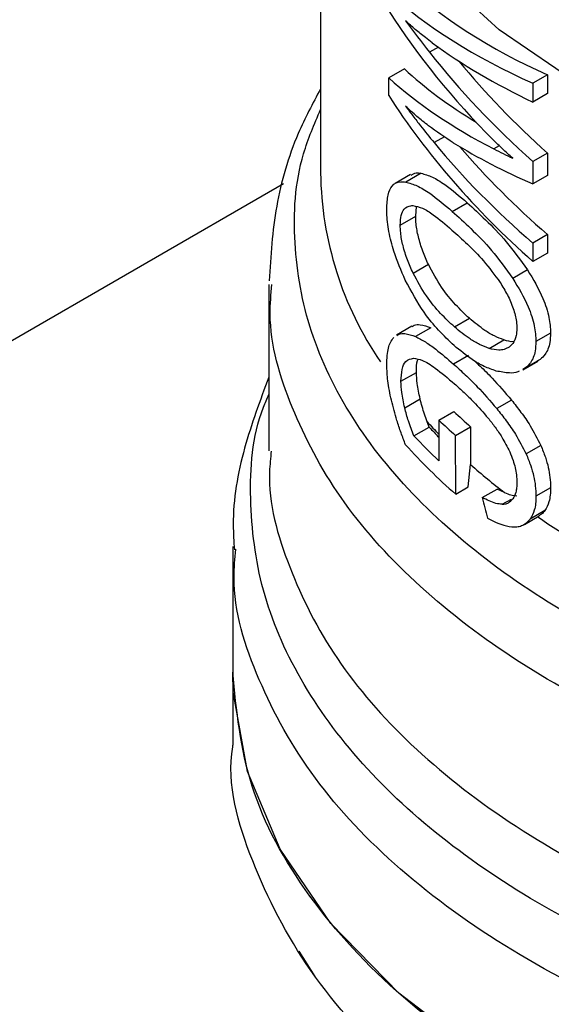
# Model space of a CAD drawing. Extents: x 0.4 to 10.6, y 0.4 to 8.1.
# Drawn here: x 3.9 to 3.9, y 5.5 to 5.6 of the extents above; entities that cross this region are included whole.
import ezdxf

# ---------------------------------------------------------------- set-up
doc = ezdxf.new("R2010")
doc.units = 0
doc.linetypes.add('SLD-SOLID', pattern=[0])
doc.layers.get('0').update_dxf_attribs({"linetype": 'CONTINUOUS'})

msp = doc.modelspace()

# ---------------------------------------------------------------- linework, layer by layer
at = {"color": 7, "linetype": 'SLD-SOLID'}
for p, q in [((3.927195660076109, 5.575370845657874), (3.927195660076108, 5.557924124157831)), ((3.931680548999809, 5.562699187713728), (3.931346955146764, 5.562506608081346)), ((3.930384609071319, 5.561876076503486), (3.929791335128736, 5.561533586746525)), ((3.929791335128749, 5.560862572494196), (3.929791335128736, 5.561533586746525)), ((3.935837007931388, 5.561650179287275), (3.93527889826246, 5.561327989433405)), ((3.935837007931388, 5.561650179287275), (3.935837007931349, 5.560935308110741)), ((3.93527889826246, 5.561327989433405), (3.935278898262422, 5.56061311825687)), ((3.935837007931349, 5.560935308110741), (3.935278898262422, 5.56061311825687)), ((3.935837007931382, 5.558667894517263), (3.935278898262454, 5.558345704663391)), ((3.935837007931382, 5.558667894517263), (3.935837007931342, 5.557821451751803)), ((3.935278898262454, 5.558345704663391), (3.935278898262415, 5.557499261897933)), ((3.930622655204036, 5.557857024250796), (3.930032942426954, 5.557516590310927)), ((3.931023995852894, 5.557905921328482), (3.930439098288137, 5.557568267151526)), ((3.935837007931342, 5.557821451751803), (3.935278898262415, 5.557499261897933)), ((3.930815387711069, 5.55627324760443), (3.930852366517096, 5.556634208175857)), ((3.932208952326962, 5.55645437808027), (3.93277852512413, 5.556783185457213)), ((3.930227968994078, 5.555934137997262), (3.930815387711069, 5.55627324760443)), ((3.935837007931382, 5.555571581067189), (3.935278898262454, 5.555249391213319)), ((3.935837007931382, 5.555571581067189), (3.935837007931426, 5.554869867012369)), ((3.935278898262454, 5.555249391213319), (3.935278898262499, 5.554547677158499)), ((3.935837007931426, 5.554869867012369), (3.935278898262499, 5.554547677158499)), ((3.93071775082996, 5.554104179086155), (3.931299590832464, 5.554440068170027)), ((3.935074103844599, 5.55422755228036), (3.934514394338748, 5.553904438860295)), ((3.9252271561391, 5.553676255137001), (3.9252271561391, 5.547339267395517)), ((3.930674219207029, 5.552083011173643), (3.930085050492982, 5.551742891314678)), ((3.932291363078962, 5.552057052089812), (3.932860420842452, 5.552385562144142)), ((3.931392425295874, 5.552025918565928), (3.930811550775413, 5.551690586842998)), ((3.935952108121662, 5.55182467255824), (3.935394181395125, 5.551502588314767)), ((3.93361318406143, 5.551239136094931), (3.934175741299168, 5.551563893475633)), ((3.932823137332186, 5.550975951953419), (3.932253846903449, 5.550647307584301)), ((3.934901333465181, 5.550431927816533), (3.935460172453262, 5.550754538697387)), ((3.935555293497117, 5.550819031848413), (3.93499667323255, 5.550496547233955)), ((3.935555293497117, 5.550819031848413), (3.93545323232284, 5.550767012421876)), ((3.930256544220114, 5.549989362149273), (3.930843610705772, 5.550328268417621)), ((3.93499667323255, 5.550496547233955), (3.934894392480718, 5.550444403222834)), ((3.930400672909173, 5.548983853238442), (3.930986015608828, 5.549321764386323)), ((3.934463195774212, 5.549276687957744), (3.933901673697924, 5.548952528163032)), ((3.931698901855995, 5.548510028561529), (3.932272002506392, 5.548840872524791)), ((3.931331363695268, 5.548246077683695), (3.931250621856286, 5.548450260792155)), ((3.931698901855995, 5.548510028561529), (3.931698901855996, 5.546961871549399)), ((3.930751679769137, 5.547911433275799), (3.931331363695268, 5.548246077683695)), ((3.932336506662102, 5.547929853835564), (3.932905288387949, 5.548258204536447)), ((3.932340274697563, 5.545694220152034), (3.932336506662102, 5.547929853835564)), ((3.932905288387949, 5.548258204536447), (3.932907695797632, 5.546821062715627)), ((3.93557909591812, 5.547548579449303), (3.935020522318034, 5.547226121773676)), ((3.932820141986993, 5.545971241642291), (3.932907695797632, 5.546821062715627)), ((3.932340274697563, 5.545694220152034), (3.932820141986993, 5.545971241642291)), ((3.933351636284108, 5.545563427461168), (3.933914212570217, 5.545888195838626)), ((3.93419899462185, 5.545753128376253), (3.933914212570217, 5.545888195838626)), ((3.935952108121662, 5.54593904560515), (3.935394181395125, 5.545616961361675)), ((3.935733931577796, 5.545071649441057), (3.935175645563384, 5.544749357785108)), ((3.934953677627916, 5.544547645074135), (3.93551243029748, 5.54487020612437)), ((3.923849203383194, 5.543707798377313), (3.923849203383194, 5.538929380062826)), ((3.923849203383192, 5.538931616323637), (3.923849203383192, 5.536149120074264)), ((3.926994359301836, 5.527345513489526), (3.926378718197826, 5.528303897127855))]:
    msp.add_line(p, q, dxfattribs=at)
at = {"color": 8, "linetype": 'SLD-SOLID'}
for p, q in [((3.931909749453948, 5.559296660445442), (3.931516408739226, 5.559069589684181)), ((3.933995536616185, 5.558952034980774), (3.933790053569826, 5.558833412144184)), ((3.719133346687423, 5.438215187394666), (3.925779222157283, 5.557509312056596)), ((3.934108123721208, 5.545309004497176), (3.934458077853662, 5.545511028717628))]:
    msp.add_line(p, q, dxfattribs=at)
at = {"color": 8, "linetype": 'SLD-SOLID', "flags": 128}
msp.add_lwpolyline([(3.978806490317538, 5.557359252669343), (3.974217605667458, 5.556200999783991), (3.969390618605364, 5.555430027824884), (3.964423046869931, 5.555061912438084), (3.959415248377208, 5.555104090515308), (3.954468393728748, 5.555555709949296), (3.949682422301362, 5.556407646848608), (3.945154023210841, 5.557642689864042), (3.940974681939422, 5.559235887902818), (3.937228832090241, 5.561155054205783), (3.933992149608148, 5.563361416603963), (3.931330023928088, 5.565810400817586), (3.929296236937816, 5.568452530972881), (3.927931876443391, 5.571234429143887), (3.927264506088228, 5.57409989372588), (3.92719634436292, 5.575244074940715)], dxfattribs=at)
at = {"color": 7, "linetype": 'SLD-SOLID', "flags": 128}
msp.add_lwpolyline([(3.989713953208504, 5.523179774756011), (3.985744938097002, 5.521181896450528), (3.981341644833371, 5.519514620185213), (3.976586098439763, 5.518209004162282), (3.971566885747649, 5.517289369537921), (3.96637750519277, 5.516772847365167), (3.961114625116178, 5.5166690594748), (3.955876283015948, 5.516979939238845), (3.950760059294083, 5.517699695555503), (3.945861259518256, 5.518814920726427), (3.941271139059403, 5.52030484021677), (3.937075203176833, 5.522141699645462), (3.933351614217022, 5.524291281796819), (3.93016973559699, 5.526713544022524), (3.927588839695084, 5.529363364160413), (3.925657003718712, 5.532191381074965), (3.924410214116941, 5.535144914161878), (3.923871696221036, 5.538168944688041), (3.923849203383195, 5.538929380062826)], dxfattribs=at)
at = {"color": 8, "linetype": 'SLD-SOLID'}
for centre, radius, start, end in [((3.940238627347775, 5.558095518362208), 0.01304409341117901, 180.752887181617, 214.3582483798851), ((3.946509381287278, 5.562365342492432), 0.02065088952317223, 222.3629562811252, 224.1775593351338), ((3.953817287547025, 5.571718700758908), 0.0325536048173545, 235.6581991404557, 242.4006409045005)]:
    msp.add_arc(centre, radius, start, end, dxfattribs=at)
at = {"color": 7, "linetype": 'SLD-SOLID'}
for centre, radius, start, end in [((3.948154296839029, 5.565467418800175), 0.02299324497142547, 226.3114908659561, 228.4559895646065), ((3.94797273972044, 5.565754326680204), 0.023710833313993, 226.6584379069688, 228.7416611695186), ((3.946585377183622, 5.562325979548235), 0.02075881894564225, 222.7079176097187, 224.1831407716946), ((3.947007875076121, 5.562476220154707), 0.022288428050332, 221.9438923323285, 228.846285403925), ((3.946805316325977, 5.562978290064827), 0.02201657149058758, 223.183853368029, 226.6748006310773), ((3.949483994315246, 5.565549729680384), 0.02501073047357539, 228.4887212460665, 232.328190127257)]:
    msp.add_arc(centre, radius, start, end, dxfattribs=at)
for centre, major_axis, ratio, start_param, end_param in [((3.96243188054855, 5.575345051262556), (0.03595654107024072, 0.004672295328230548), 0.4703009076016098, 3.517410128281429, 3.797595247884928), ((3.96243188054855, 5.575345051262556), (0.03517060574630104, 0.004570168654389306), 0.4703009076016035, 3.509277804381707, 3.796065202482302), ((3.96243188054855, 5.571049940180373), (0.03572361080467923, -0.006934552234611147), 0.6690412865866188, 3.70759572457187, 3.922391197180134), ((3.96243188054855, 5.571830784303841), (0.03581297681027529, -0.005899912018971776), 0.6593305018522553, 3.727007804840988, 3.779596450066944), ((3.96243188054855, 5.574585407944131), (0.03596757702801012, 0.004146573330317871), 0.4844164300416051, 3.621194587491074, 3.802842890963678), ((3.96243188054855, 5.57164010512876), (0.03571303289515714, -0.007045016215465158), 0.6700106490847835, 3.802810569057388, 3.990041143647561), ((3.96243188054855, 5.57164010512876), (0.03493242015427978, -0.006891026789990207), 0.6700106490847881, 3.826388384981928, 3.988511098237269), ((3.96243188054855, 5.572159712231046), (0.03516716266060405, 0.004735082145783665), 0.465667204962997, 3.507696349855512, 3.667068419767377), ((3.96243188054855, 5.572159712231046), (0.03595302104408127, 0.004840894037309695), 0.465667204962989, 3.515828673755729, 3.730624146324095), ((3.96243188054855, 5.567852060653186), (0.03573449512674554, -0.006818621957754623), 0.6680103171915915, 3.705228130538061, 3.985413250134696), ((3.96243188054855, 5.568593099480709), (0.03580921936426051, -0.005947851155529094), 0.6598064229160132, 3.789793420570014, 3.967788694134156), ((3.96243188054855, 5.571535896814739), (0.03595185079592556, 0.004897204492972485), 0.4641082442455603, 3.65576202952177, 3.795496794105119), ((3.96243188054855, 5.568593099480709), (0.03502650418689957, -0.005817843479998253), 0.6598064229160309, 3.806481958250358, 3.966258648723516), ((3.96243188054855, 5.572139426643695), (0.03595551221459115, 0.004721471385655817), 0.4689546580724922, 3.731739162599226, 3.764019836702991), ((3.96243188054855, 5.547077609936428), (-0.02321994970201713, 0.08575196083563608), 0.3211765533630737, 1.501638492675102, 1.510685463461071)]:
    msp.add_ellipse(centre, major_axis=major_axis, ratio=ratio, start_param=start_param, end_param=end_param, dxfattribs=at)
for points, knots in [([(3.931449065225852, 5.562867098720353), (3.931360881405262, 5.562933174445503), (3.931140343414596, 5.563098422532494), (3.930799200133874, 5.563374192039418), (3.930555081874669, 5.563592195187946), (3.93043298415509, 5.563701231223936)], [0, 0, 0, 0, 0.249829595632869, 0.6247962116098086, 1, 1, 1, 1]), ([(3.927195660076108, 5.561122052378479), (3.926896859791542, 5.5605599646559), (3.926135773638413, 5.559128248541167), (3.925420582463143, 5.556663859918629), (3.925296497445899, 5.554761435765585), (3.92523443069432, 5.5538098520053)], [0, 0, 0, 0, 0.2441710551691695, 0.6219378584407567, 1, 1, 1, 1]), ([(3.93224635499744, 5.559065742916581), (3.931927452038535, 5.559274480905898), (3.93144851433141, 5.559587969668549), (3.930855989492398, 5.560064957114037), (3.930574036760895, 5.560322551263683), (3.930432984155075, 5.560451417992009)], [0, 0, 0, 0, 0.4989519408396033, 0.7493404869363246, 1, 1, 1, 1]), ([(3.930432984155075, 5.560451417992009), (3.930525335405426, 5.560329232373555), (3.93071003682117, 5.560084862572106), (3.931067251580526, 5.559623504297564), (3.931342031735443, 5.559284636842537), (3.931516408739226, 5.559069589684181)], [0, 0, 0, 0, 0.2676132264223799, 0.5352233088799817, 1, 1, 1, 1]), ([(3.934510129809045, 5.558472985608755), (3.934442508454466, 5.558533469539667), (3.934307265546562, 5.558654437579261), (3.93406609315041, 5.558879273878908), (3.933895543022022, 5.559048746190164), (3.933790053570998, 5.55915356898477)], [0, 0, 0, 0, 0.2761356328192189, 0.5522720772366072, 1, 1, 1, 1]), ([(3.930641392927936, 5.557823597999483), (3.930701280517057, 5.557865239800331), (3.93081195973361, 5.557942198682154), (3.930957298613275, 5.557917332588784), (3.931023995852894, 5.557905921328482)], [0, 0, 0, 0, 0.5410915525573824, 1, 1, 1, 1]), ([(3.931023995852894, 5.557905921328482), (3.93116322124739, 5.557866331466752), (3.931441564567861, 5.55778718230283), (3.932020223917909, 5.557432460380876), (3.932487614219053, 5.557032270061242), (3.93277852512413, 5.556783185457213)], [0, 0, 0, 0, 0.274245455436268, 0.5482792199452213, 1, 1, 1, 1]), ([(3.92971611123492, 5.556544150710002), (3.929725235788813, 5.556734408005673), (3.929743498966535, 5.557115215971145), (3.929925440356901, 5.557488933308074), (3.93017498928898, 5.557597776793875), (3.93037366113996, 5.557575578628398), (3.930439098288137, 5.557568267151526)], [0, 0, 0, 0, 0.2475154744623999, 0.4954126143785927, 0.833802527343328, 1, 1, 1, 1]), ([(3.930439098288137, 5.557568267151526), (3.930580142084143, 5.557529474702182), (3.930862119397057, 5.557451920134475), (3.931446415989974, 5.557099800794123), (3.93191664491118, 5.556701791661003), (3.932208952326962, 5.55645437808027)], [0, 0, 0, 0, 0.274662302077237, 0.5491098516325885, 1, 1, 1, 1]), ([(3.930420186150579, 5.553839168708326), (3.930263826085282, 5.554196554417198), (3.930008545975468, 5.554780037564471), (3.929781243940332, 5.555690973704646), (3.929719525613837, 5.556232946824823), (3.929716647463924, 5.556495276067364), (3.92971611123492, 5.556544150710002)], [0, 0, 0, 0, 0.4142718936807873, 0.6763579582250157, 0.9397021506974362, 0.9999999999999999, 0.9999999999999999, 0.9999999999999999, 0.9999999999999999]), ([(3.930227968994078, 5.555934137997262), (3.930235161098362, 5.556064794383971), (3.930249541636477, 5.556326040477607), (3.930388614502348, 5.556593249099238), (3.930559229458777, 5.556669875659125), (3.930685791383977, 5.556672425556131), (3.930711737562796, 5.556672948304845)], [0, 0, 0, 0, 0.258042703309352, 0.5159537159195889, 0.9007667477871651, 1, 1, 1, 1]), ([(3.930711737562796, 5.556672948304845), (3.930830728314762, 5.556650143065787), (3.931068239824801, 5.556604622664615), (3.931565422300326, 5.556287151473737), (3.931955505107942, 5.55595275894546), (3.932197749995616, 5.555745098215815)], [0, 0, 0, 0, 0.2756216296004652, 0.5501545991133299, 1, 1, 1, 1]), ([(3.93277852512413, 5.556783185457213), (3.93300888255784, 5.556571251945815), (3.933489315441254, 5.556129243948358), (3.934284781590265, 5.555324472737975), (3.934806849177209, 5.554598955861652), (3.935074103844599, 5.55422755228036)], [0, 0, 0, 0, 0.3101543204513427, 0.6468570693740726, 1, 1, 1, 1]), ([(3.931299590832464, 5.554440068170027), (3.931226218390015, 5.554605697141888), (3.931079091975862, 5.554937816339446), (3.930913980214891, 5.555467508545217), (3.930826430394779, 5.555932810364609), (3.93081856225731, 5.556175378844592), (3.930815387711069, 5.55627324760443)], [0, 0, 0, 0, 0.2843150561066258, 0.5701085216418277, 0.8265522962629135, 1, 1, 1, 1]), ([(3.932208952326962, 5.55645437808027), (3.932440896569599, 5.556243034513174), (3.932924448882941, 5.555802430040231), (3.933723296517841, 5.554999471577385), (3.934246543581212, 5.554275196224363), (3.934514394338748, 5.553904438860295)], [0, 0, 0, 0, 0.3103223192463292, 0.6469532230992285, 1, 1, 1, 1]), ([(3.93071775082996, 5.554104179086155), (3.930643477522463, 5.554269602145887), (3.93049454359283, 5.554601310900596), (3.930327330380544, 5.55513073920527), (3.930239040646959, 5.555594977577033), (3.930231141216566, 5.555836962595956), (3.930227968994078, 5.555934137997262)], [0, 0, 0, 0, 0.2845437389664064, 0.5705712943860125, 0.8275516931336485, 1, 1, 1, 1]), ([(3.932197749995616, 5.555745098215815), (3.932390882288584, 5.555569332020228), (3.93278150170412, 5.555213836377652), (3.933413380366575, 5.554592662113059), (3.933821592681692, 5.554035176735163), (3.934029881439144, 5.553750721973853)], [0, 0, 0, 0, 0.3238465384497943, 0.6549953072509911, 1, 1, 1, 1]), ([(3.932860420842452, 5.552385562144142), (3.932684757592859, 5.552551928570872), (3.932316865417059, 5.552900350377086), (3.931779653365578, 5.553548814175007), (3.931461737336444, 5.554139037138688), (3.931299590832464, 5.554440068170027)], [0, 0, 0, 0, 0.3092713613804139, 0.6477081251398182, 1, 1, 1, 1]), ([(3.932291363078962, 5.552057052089812), (3.932114363910854, 5.552222936188993), (3.931744068064468, 5.552569978457974), (3.931202453838667, 5.55321603801977), (3.930881469009331, 5.553804191597318), (3.93071775082996, 5.554104179086155)], [0, 0, 0, 0, 0.3096978493780095, 0.6479116737381576, 1, 1, 1, 1]), ([(3.935074103844599, 5.55422755228036), (3.935285327474685, 5.553873705063309), (3.935629057310123, 5.553297880068552), (3.935913282476297, 5.552437385402026), (3.935939698620306, 5.552020508604084), (3.935952108121662, 5.55182467255824)], [0, 0, 0, 0, 0.4580598563125531, 0.7454129964853727, 0.9999999999999999, 0.9999999999999999, 0.9999999999999999, 0.9999999999999999]), ([(3.932276345283216, 5.551351050992468), (3.932078837580106, 5.551537399435484), (3.931683661753877, 5.551910247677728), (3.931041493177196, 5.552692486549857), (3.930651625612578, 5.553412024815739), (3.930420186150579, 5.553839168708326)], [0, 0, 0, 0, 0.2887796994180608, 0.5777939519243617, 0.9999999999999999, 0.9999999999999999, 0.9999999999999999, 0.9999999999999999]), ([(3.934029881439144, 5.553750721973853), (3.934125180850379, 5.553594808128904), (3.934316271174098, 5.553282176322289), (3.934541196078922, 5.552769223023581), (3.934655216157314, 5.552320960545964), (3.934664887345352, 5.552079661779497), (3.934668514159848, 5.55198917177348)], [0, 0, 0, 0, 0.2819382550061181, 0.5653305903980255, 0.8369936238539417, 1, 1, 1, 1]), ([(3.934514394338748, 5.553904438860295), (3.93472612806576, 5.553550827781472), (3.935070698196303, 5.552975370024648), (3.935355312400044, 5.552115161045503), (3.935381759653401, 5.551698354123287), (3.935394181395125, 5.551502588314767)], [0, 0, 0, 0, 0.458082811744319, 0.7454724217476725, 1, 1, 1, 1]), ([(3.930681359334, 5.552070878773091), (3.930708033228177, 5.552089975886526), (3.930796401530211, 5.552153242969943), (3.93102827686604, 5.552156077500976), (3.931254149625866, 5.552075342955756), (3.931392425295874, 5.552025918565928)], [0, 0, 0, 0, 0.1435967894946029, 0.4757237312693151, 0.9999999999999999, 0.9999999999999999, 0.9999999999999999, 0.9999999999999999]), ([(3.93361318406143, 5.551239136094931), (3.933491868222657, 5.551285394661385), (3.933249281617371, 5.551377894607932), (3.932802700272576, 5.55163778893256), (3.932488270914932, 5.551895600503604), (3.932291363078962, 5.552057052089812)], [0, 0, 0, 0, 0.2721450959510671, 0.544189082312954, 1, 1, 1, 1]), ([(3.934175741299168, 5.551563893475633), (3.934054962641553, 5.551610406058694), (3.933813450193511, 5.551703413946194), (3.933368920733438, 5.551964481005315), (3.93305630389776, 5.552223354321746), (3.932860420842452, 5.552385562144142)], [0, 0, 0, 0, 0.2719580663832271, 0.5438151050348231, 1, 1, 1, 1]), ([(3.930092211982107, 5.551730720526822), (3.930119329942186, 5.551750079298357), (3.930209055498934, 5.551814131924329), (3.930443878102726, 5.551818424741311), (3.930672061747599, 5.551739086460941), (3.930811550775413, 5.551690586842998)], [0, 0, 0, 0, 0.1441005054546403, 0.4767872672581944, 1, 1, 1, 1]), ([(3.930811550775413, 5.551690586842998), (3.930934399996303, 5.55162872102817), (3.931179984223709, 5.551505046915891), (3.931658006277048, 5.55116016089807), (3.932027350175942, 5.550842258368307), (3.932253846903449, 5.550647307584301)], [0, 0, 0, 0, 0.2790814045796528, 0.5579033438738686, 0.9999999999999999, 0.9999999999999999, 0.9999999999999999, 0.9999999999999999]), ([(3.934668514159848, 5.55198917177348), (3.934663419730899, 5.551898453624601), (3.93465078318428, 5.55167343053977), (3.934541725380074, 5.551435528075727), (3.934423554626256, 5.551335718754052), (3.934374140927444, 5.551293982981024)], [0, 0, 0, 0, 0.2821327990766105, 0.6998201965640153, 1, 1, 1, 1]), ([(3.935952108121662, 5.55182467255824), (3.935945996365782, 5.551701092224811), (3.935930178365411, 5.551381250627986), (3.935785435174961, 5.551033802921723), (3.935620785081675, 5.550880149408866), (3.935555293497117, 5.550819031848413)], [0, 0, 0, 0, 0.2749486279102347, 0.7116019657400083, 1, 1, 1, 1]), ([(3.92971611123492, 5.550610281811273), (3.929719455747806, 5.550735982613449), (3.929728594176586, 5.551079443041727), (3.92981848117117, 5.55145033307338), (3.929936592433475, 5.551602465876454), (3.9299827471495, 5.551661915298864)], [0, 0, 0, 0, 0.2601763853871318, 0.7108967580643286, 1, 1, 1, 1]), ([(3.933884792465732, 5.550380937950725), (3.933731024895902, 5.550433676737498), (3.93342361111605, 5.550539112687382), (3.932878427405997, 5.550855830330044), (3.932503627197153, 5.551164108554355), (3.932276345283216, 5.551351050992468)], [0, 0, 0, 0, 0.2825898109695769, 0.5649565902225614, 1, 1, 1, 1]), ([(3.934544895401633, 5.551499823782916), (3.934543469987104, 5.551499623739648), (3.934429664016425, 5.551483652162314), (3.934301902554592, 5.551524025657051), (3.934175741299168, 5.551563893475633)], [0, 0, 0, 0, 0.01252495382709664, 1, 1, 1, 1]), ([(3.935394181395125, 5.551502588314767), (3.935388060173358, 5.5513790026689), (3.935372216799524, 5.551059129665955), (3.935227247039715, 5.550711561976279), (3.935062279529552, 5.550557726433874), (3.93499667323255, 5.550496547233955)], [0, 0, 0, 0, 0.2749538570742379, 0.7116547825337923, 1, 1, 1, 1]), ([(3.934374140927444, 5.551293982981024), (3.934313739575275, 5.551259941959712), (3.93419297218301, 5.551191879818285), (3.933937802738106, 5.551158861585208), (3.933737238366383, 5.551208458875088), (3.93361318406143, 5.551239136094931)], [0, 0, 0, 0, 0.2762523279929851, 0.5523431522679918, 1, 1, 1, 1]), ([(3.929890432911328, 5.549269253462485), (3.929863720955718, 5.549394149527662), (3.929810277704879, 5.549644032083525), (3.929736855181024, 5.550107867312086), (3.929724179851442, 5.55041486142652), (3.92971611123492, 5.550610281811273)], [0, 0, 0, 0, 0.2664192087939996, 0.5330313067167222, 1, 1, 1, 1]), ([(3.930256544220114, 5.549989362149273), (3.930264629900551, 5.550151755532704), (3.930280827978733, 5.550477078891943), (3.930441682864213, 5.550805742492339), (3.930626527879057, 5.550844674490072), (3.930731690644208, 5.550866823837933)], [0, 0, 0, 0, 0.3005311825780314, 0.6020554027985878, 1, 1, 1, 1]), ([(3.930731690644208, 5.550866823837933), (3.930841823568219, 5.550849490499501), (3.931092899104896, 5.550809974820711), (3.931617038308047, 5.550468989417625), (3.932045135436041, 5.550104451911356), (3.932295119804273, 5.549891582746294)], [0, 0, 0, 0, 0.2453444938392511, 0.5593241168776236, 1, 1, 1, 1]), ([(3.930843610705772, 5.550328268417621), (3.930844703180204, 5.550503421157069), (3.930845953578643, 5.550703893319737), (3.930900085127239, 5.550811280927124), (3.930906921884873, 5.550824843868949)], [0, 0, 0, 0, 0.8737010521421867, 1, 1, 1, 1]), ([(3.932253846903449, 5.550647307584301), (3.932402073430406, 5.550513467925713), (3.932698572014077, 5.550245747497897), (3.933250735060713, 5.54970778060826), (3.933654169085102, 5.549239695728996), (3.933901673697924, 5.548952528163032)], [0, 0, 0, 0, 0.278700510144185, 0.5574866268728773, 1, 1, 1, 1]), ([(3.933036896117486, 5.550778468829097), (3.933113466090258, 5.550708368683821), (3.933337580444744, 5.55050319101118), (3.933814613289345, 5.550032662413249), (3.93421650115647, 5.549564230149638), (3.934463195774212, 5.549276687957744)], [0, 0, 0, 0, 0.166946282817261, 0.4886387842743918, 1, 1, 1, 1]), ([(3.930986015608828, 5.549321764386323), (3.930963703610625, 5.549420183600993), (3.930919060040236, 5.549617108372031), (3.930860276633338, 5.549964588355862), (3.930849920117399, 5.550190585879347), (3.930843610705772, 5.550328268417621)], [0, 0, 0, 0, 0.2808011451897096, 0.5618486329992669, 1, 1, 1, 1]), ([(3.934757681862664, 5.550374706433746), (3.934741845573514, 5.550366194027228), (3.934631448803891, 5.550306852967437), (3.934336054689038, 5.550292634365237), (3.934052448486178, 5.550348130800095), (3.933884792465732, 5.550380937950725)], [0, 0, 0, 0, 0.06408216652003013, 0.4467248676433374, 1, 1, 1, 1]), ([(3.9252271561391, 5.550149282268963), (3.924892480922125, 5.549256181832329), (3.924206625299749, 5.547425935896139), (3.923807902017399, 5.545189639906213), (3.923893641736647, 5.54389275926156), (3.923914433344998, 5.54357826984314)], [0, 0, 0, 0, 0.4192465753424337, 0.8591691475084722, 1, 1, 1, 1]), ([(3.930400672909173, 5.548983853238442), (3.930378083879575, 5.549082173831997), (3.930332886099962, 5.549278900853833), (3.930273399552564, 5.549625970689329), (3.930262924481824, 5.549851807305756), (3.930256544220114, 5.549989362149273)], [0, 0, 0, 0, 0.2808698896640731, 0.5619849811749543, 1, 1, 1, 1]), ([(3.932295119804273, 5.549891582746294), (3.932414748348233, 5.549784165022775), (3.932654043462257, 5.549569295431062), (3.933082893910287, 5.549155010425594), (3.933390531066415, 5.54879962472797), (3.933573883072198, 5.548587814550986)], [0, 0, 0, 0, 0.2876837256356432, 0.575458896771696, 1, 1, 1, 1]), ([(3.930429748438215, 5.547578577987829), (3.930371356179206, 5.547729523971094), (3.930254550951347, 5.548031469473259), (3.930063117103055, 5.548593239888771), (3.929956298161997, 5.549011408184104), (3.929890432911328, 5.549269253462485)], [0, 0, 0, 0, 0.2770688535266428, 0.5542359743805504, 1, 1, 1, 1]), ([(3.931250621856286, 5.548450260792155), (3.93121596556671, 5.548545449415143), (3.93114710065106, 5.548734597087129), (3.931059659788828, 5.549027758357806), (3.93101064691999, 5.549223430017313), (3.930986015608828, 5.549321764386323)], [0, 0, 0, 0, 0.3350895658059692, 0.6658507002994263, 1, 1, 1, 1]), ([(3.934463195774212, 5.549276687957744), (3.934584296784275, 5.549122784917981), (3.934826643068167, 5.54881479549868), (3.935222450988255, 5.548251085443156), (3.935449244306165, 5.547804356352522), (3.93557909591812, 5.547548579449303)], [0, 0, 0, 0, 0.2991979983653552, 0.5987524217562072, 1, 1, 1, 1]), ([(3.930751679769137, 5.547911433275799), (3.930713330897502, 5.548003629513794), (3.930636645207787, 5.548187993011287), (3.930514389252027, 5.548547561265132), (3.93044467521588, 5.548815030950094), (3.930400672909173, 5.548983853238442)], [0, 0, 0, 0, 0.2695040974237108, 0.5389234861522193, 1, 1, 1, 1]), ([(3.933901673697924, 5.548952528163032), (3.934023203211016, 5.548798804101427), (3.934266407105886, 5.54849117273217), (3.934663242818873, 5.54792803451797), (3.934890455379868, 5.547481651804714), (3.935020522318034, 5.547226121773676)], [0, 0, 0, 0, 0.2992511864480422, 0.5988590938705218, 1, 1, 1, 1]), ([(3.933573883072198, 5.548587814550986), (3.933663911612461, 5.548473711037733), (3.933844076372081, 5.548245367537143), (3.934134457558991, 5.54782835880148), (3.934300950940577, 5.547497363959736), (3.934395328932588, 5.547309737110955)], [0, 0, 0, 0, 0.3019807453519491, 0.6043226763067826, 1, 1, 1, 1]), ([(3.934395328932588, 5.547309737110955), (3.934440242031986, 5.547200092948488), (3.934560216939737, 5.546907204048512), (3.934654922513676, 5.546493587109135), (3.934664786658453, 5.54622642807309), (3.934668514159848, 5.546125472977439)], [0, 0, 0, 0, 0.2712655996363601, 0.7246230103926216, 1, 1, 1, 1]), ([(3.935020522318034, 5.547226121773676), (3.935082083694481, 5.547077201567495), (3.935249971644802, 5.546671071789049), (3.935376761855598, 5.546110877803421), (3.935389588967571, 5.545747175795447), (3.935394181395125, 5.545616961361675)], [0, 0, 0, 0, 0.2709739868312305, 0.7389904168030298, 0.9999999999999999, 0.9999999999999999, 0.9999999999999999, 0.9999999999999999]), ([(3.93557909591812, 5.547548579449303), (3.935640539775456, 5.547399599496578), (3.935808097403813, 5.546993330609276), (3.935934711019299, 5.546433018108313), (3.935947520918604, 5.546069294432192), (3.935952108121662, 5.54593904560515)], [0, 0, 0, 0, 0.2709697470472208, 0.7389355118751021, 1, 1, 1, 1]), ([(3.934668514159848, 5.546125472977439), (3.934666534249835, 5.546060941241731), (3.934662573427666, 5.545931845107197), (3.934623503993858, 5.545714037695237), (3.934558442659643, 5.545597038751432), (3.93451694330657, 5.545522411009213)], [0, 0, 0, 0, 0.265767862530367, 0.5316702450367484, 1, 1, 1, 1]), ([(3.93419899462185, 5.545753128376253), (3.934278702882177, 5.545720857224913), (3.934439173046177, 5.545655888338038), (3.934592042032636, 5.545640515762965), (3.934668978392963, 5.545632779007445)], [0, 0, 0, 0, 0.4967170116839951, 1, 1, 1, 1]), ([(3.935952108121662, 5.54593904560515), (3.935949199910252, 5.54584430562122), (3.935943381553923, 5.545654762665999), (3.935887005391692, 5.545342367832098), (3.935792687512399, 5.545175562133078), (3.935733931577796, 5.545071649441057)], [0, 0, 0, 0, 0.2736744043339272, 0.5475307595970811, 0.9999999999999999, 0.9999999999999999, 0.9999999999999999, 0.9999999999999999]), ([(3.934108123721208, 5.545309004497176), (3.934029704107755, 5.545317247342607), (3.933868634579957, 5.545334177689019), (3.933611422497346, 5.545434419986079), (3.933438416424029, 5.545520333231496), (3.933351636284108, 5.545563427461168)], [0, 0, 0, 0, 0.3210620273780186, 0.6594435609514288, 1, 1, 1, 1]), ([(3.934108123721208, 5.545309004497176), (3.934150301956608, 5.545312426540803), (3.934234679225455, 5.545319272315465), (3.934381279386239, 5.545373613534686), (3.93446388453182, 5.54546421564183), (3.93451694330657, 5.545522411009213)], [0, 0, 0, 0, 0.2633548316728649, 0.5268395233529216, 1, 1, 1, 1]), ([(3.935394181395125, 5.545616961361675), (3.935391268651382, 5.54552221880868), (3.935385441227738, 5.545332670725414), (3.935328980353835, 5.545020228607391), (3.935234501405335, 5.544853328516465), (3.935175645563384, 5.544749357785108)], [0, 0, 0, 0, 0.2736768382958483, 0.547535595073256, 1, 1, 1, 1]), ([(3.935733931577796, 5.545071649441057), (3.935693753781622, 5.545022074080807), (3.935627696293616, 5.544940565783265), (3.935542819519268, 5.544893487715087), (3.935509566895983, 5.544875043691052)], [0, 0, 0, 0, 0.6082247052793595, 1, 1, 1, 1]), ([(3.933545173632257, 5.544784896729277), (3.933649801832251, 5.544730939568397), (3.933859103119966, 5.544623002097866), (3.934208335905029, 5.544485556926968), (3.934441404944837, 5.544461734812958), (3.934573179084589, 5.544448266106076)], [0, 0, 0, 0, 0.3028574699145616, 0.6058448721353605, 1, 1, 1, 1]), ([(3.934573179084589, 5.544448266106076), (3.934636433039053, 5.544453367159785), (3.934762976541784, 5.544463572137629), (3.934978633317726, 5.544540896006722), (3.935099520252822, 5.544668808387954), (3.935175645563384, 5.544749357785108)], [0, 0, 0, 0, 0.2701095049646805, 0.5403710039767656, 1, 1, 1, 1]), ([(3.933560608621701, 5.521521411316837), (3.932464037472508, 5.522240068592063), (3.92970000236481, 5.524051527830786), (3.926592855566945, 5.527534741511366), (3.924472030391444, 5.53170816967539), (3.923610776543732, 5.53465850827101), (3.923856771936703, 5.536127969556851), (3.923860545640957, 5.536150511898958)], [0, 0, 0, 0, 0.1790337384547469, 0.4512753585715862, 0.7235169786884252, 0.9957585988052623, 1, 1, 1, 1])]:
    msp.add_open_spline(points, degree=3, knots=knots, dxfattribs=at)
at = {"color": 8, "linetype": 'SLD-SOLID'}
for points, knots in [([(3.971150277303913, 5.535502969167908), (3.969223248467681, 5.535281977483417), (3.965369190570993, 5.534839994088722), (3.959449075423906, 5.534872912440862), (3.953624100789472, 5.535419075416629), (3.948026904712987, 5.536512792900156), (3.942810679856468, 5.538112176193978), (3.938111359204811, 5.540178567387477), (3.934053551975635, 5.542656511169665), (3.930742955513028, 5.545481081213564), (3.928271260801004, 5.548577181736571), (3.926687269659806, 5.551865303500254), (3.926093777960324, 5.555250925346714), (3.926248350068522, 5.55811295043102), (3.926956886062021, 5.559772590254526), (3.927195660076108, 5.560331882748109)], [0, 0, 0, 0, 0.07994694364222991, 0.1598938965868507, 0.2398408588338408, 0.3197878303831864, 0.3997348112348661, 0.4796818013888667, 0.5596288008451701, 0.6395758096037572, 0.7195228276646137, 0.7994698550277209, 0.8794168916930618, 0.9593639376606204, 1, 1, 1, 1]), ([(3.974240046577554, 5.533304066597485), (3.972238873061886, 5.532978669819149), (3.96823652603055, 5.532327876262472), (3.961982125173387, 5.532101397516062), (3.955764013433762, 5.532437398371056), (3.949726097224306, 5.533378345865102), (3.944045202062124, 5.534884022657071), (3.938878575238699, 5.536916028775655), (3.934369483198382, 5.539416544304233), (3.930650770436159, 5.542315816010746), (3.927800881174179, 5.545532943196246), (3.925995147393339, 5.548976933050978), (3.925173054005963, 5.551731517226563), (3.925306887555439, 5.553299057385036), (3.925338511393181, 5.553669455060506)], [0, 0, 0, 0, 0.08842200892168736, 0.1768440178433132, 0.2652660267649373, 0.353688035686563, 0.4421100446081876, 0.5305320535298126, 0.6189540624514378, 0.707376071373063, 0.7957980802946885, 0.8842200892163119, 0.9726420981379371, 1, 1, 1, 1]), ([(3.980776350666982, 5.526381184095889), (3.978966005048793, 5.525864477983517), (3.975345313774755, 5.524831065748024), (3.969460457107693, 5.523938186165155), (3.963430218263522, 5.523559738799542), (3.957365583531398, 5.52374971158522), (3.951432316824773, 5.524491383697631), (3.945778381758469, 5.525769062404305), (3.940548555387728, 5.52754936658492), (3.935875581362628, 5.529787228891039), (3.931879057596828, 5.532425548955229), (3.928658487395874, 5.53539747015652), (3.926304098487662, 5.5386262820809), (3.924845043674364, 5.542033747111672), (3.924433317625414, 5.545518395301283), (3.924588669823724, 5.548039127619899), (3.925156002048713, 5.549329004012927), (3.9252271561391, 5.549490778679365)], [0, 0, 0, 0, 0.070704325524643, 0.1414086525201562, 0.2121129809865365, 0.2828173109237822, 0.3535216423318931, 0.4242259752108681, 0.4949303095607066, 0.5656346453814087, 0.6363389826729717, 0.7070433214353973, 0.7777476616686821, 0.8484520033728277, 0.9191563465478325, 0.9898606911936952, 1, 1, 1, 1]), ([(3.925318211374921, 5.547336736000613), (3.925290158057653, 5.547073816017539), (3.925132593625654, 5.545597098045152), (3.925900919871868, 5.542907201189996), (3.927654102175399, 5.539400075754606), (3.930500120664468, 5.536120141582189), (3.934241749912349, 5.533163850018064), (3.938802084539935, 5.530615831865883), (3.944041401695638, 5.528549704440851), (3.949811215124143, 5.527024701902895), (3.955943791865533, 5.526085718316651), (3.962266001046471, 5.525756264503197), (3.968582997680711, 5.526059040011411), (3.974760036497662, 5.526936031568255), (3.978548583522877, 5.528009294127595), (3.980442857035485, 5.528545925407265)], [0, 0, 0, 0, 0.01773072506122012, 0.0995864979726565, 0.1814422708841066, 0.2632980437955742, 0.3451538167070619, 0.4270095896185701, 0.5088653625301054, 0.5907211354416675, 0.6725769083532607, 0.7544326812648876, 0.8362884541765502, 0.9181442270882522, 1, 1, 1, 1]), ([(3.988211194072103, 5.527230138996112), (3.986997341249798, 5.526605195238528), (3.984081132800371, 5.525103805421907), (3.978616458121256, 5.523374473981623), (3.972172954222719, 5.522029347710986), (3.965395886885725, 5.521381895661985), (3.958533585894786, 5.521428705700965), (3.951791387622453, 5.522174659768788), (3.945382908476631, 5.523594692602123), (3.939508806269482, 5.525644772294333), (3.934350978794506, 5.528260586225543), (3.930079477577504, 5.531360133445878), (3.92679625125527, 5.534846675136088), (3.924723060437926, 5.538609659492486), (3.92378381644852, 5.541578988177733), (3.923936278904067, 5.543245333814892), (3.92396856407542, 5.54359819612605)], [0, 0, 0, 0, 0.05492682973776834, 0.1319584071794346, 0.2089899846211008, 0.2860215620627672, 0.3630531395044334, 0.4400847169460989, 0.5171162943877656, 0.594147871829431, 0.6711794492710976, 0.7482110267127644, 0.8252426041544304, 0.9022741815960955, 0.9793057590377616, 0.9999999999999999, 0.9999999999999999, 0.9999999999999999, 0.9999999999999999])]:
    msp.add_open_spline(points, degree=3, knots=knots, dxfattribs=at)
at = {"color": 7, "linetype": 'SLD-SOLID'}
msp.add_open_spline([(3.989713953208504, 5.523179774756011), (3.98782682449179, 5.522207589540946), (3.984052567058364, 5.520263219110817), (3.977279383508981, 5.518226169409556), (3.970010890161813, 5.516941277596064), (3.962430980609632, 5.516513019931219), (3.954856470690923, 5.516943090494467), (3.94757177844334, 5.518218917815951), (3.940857990862149, 5.520290412586836), (3.934975219739669, 5.523078252445533), (3.930139977510714, 5.526475226167083), (3.926574211763109, 5.530350810346172), (3.924279984272748, 5.534556062999836), (3.923992797013043, 5.537471607708496), (3.923849203383191, 5.538929380062826)], degree=3, dxfattribs=at)

doc.saveas('drawing.dxf')
